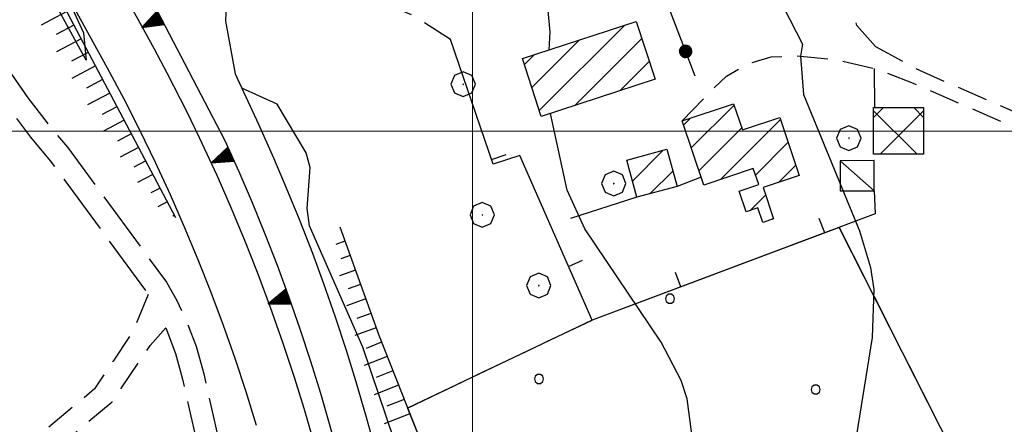
# Model space of a CAD drawing. Extents: x 2586645 to 2591469, y 4505173 to 4508631.
# Drawn here: x 2587926 to 2588087, y 4506952 to 4507018 of the extents above; entities that cross this region are included whole.
import ezdxf

# ---------------------------------------------------------------- set-up
doc = ezdxf.new("R2010")
doc.units = 0
doc.header["$LTSCALE"] = 5
doc.header["$MEASUREMENT"] = 0
for name, pattern in [('102', [2.5, 2, -0.5]), ('107', [1.5, 1, -0.5]), ('501', [5, 2.5, 2.5]), ('502', [5, 2.5, 2.5]), ('506', [5, 2.5, 2.5]), ('701', [2.5, 2, -0.5]), ('714', [2.5, -2, -0.5]), ('LSCA1', [1, -0.5, -0.5])]:
    doc.linetypes.add(name, pattern=pattern)
for name, color, linetype in [('10100000', 1, 'Continuous'), ('10200000', 1, '102'), ('10700000', 1, '107'), ('20100000', 2, 'Continuous'), ('20200000', 2, 'Continuous'), ('20700000', 2, 'Continuous'), ('50100000', 1, '501'), ('50200000', 1, '502'), ('50600000', 1, '506'), ('60100000', 1, 'LSCA1'), ('70100000', 1, '701'), ('70400000', 1, 'Continuous'), ('71200000', 1, '714'), ('80100000', 2, 'Continuous'), ('80200000', 1, 'Continuous'), ('91600000', 1, 'Continuous'), ('C2010000', 1, 'Continuous'), ('C2020000', 1, 'Continuous'), ('C7120000', 1, 'Continuous'), ('PARAMETR', 1, 'Continuous')]:
    doc.layers.add(name, color=color, linetype=linetype)

# ---------------------------------------------------------------- blocks, each defined once
blk = doc.blocks.new('CERCHIO1')
at = {"linetype": 'Continuous'}
for p, q in [((0.003, 0.398), (-0.28, 0.28)), ((0.286, 0.28), (0.003, 0.398)), ((-0.28, 0.28), (-0.397, -0.002)), ((0, 0), (-0.002, -0.003)), ((0.002, 0.002), (0, 0)), ((0.005, 0.003), (0.002, 0.002)), ((0.009, 0.003), (0.005, 0.003)), ((0.011, 0.001), (0.009, 0.003)), ((0.013, -0.001), (0.011, 0.001)), ((0.403, -0.002), (0.286, 0.28)), ((-0.397, -0.002), (-0.28, -0.285)), ((-0.28, -0.285), (0.003, -0.402)), ((-0.002, -0.003), (-0.002, -0.006)), ((-0.002, -0.006), (0, -0.009)), ((0, -0.009), (0.002, -0.011)), ((0.002, -0.011), (0.005, -0.013)), ((0.003, -0.402), (0.286, -0.285)), ((0.005, -0.013), (0.009, -0.012)), ((0.009, -0.012), (0.011, -0.011)), ((0.011, -0.011), (0.013, -0.008)), ((0.014, -0.005), (0.013, -0.001)), ((0.013, -0.008), (0.014, -0.005)), ((0.286, -0.285), (0.403, -0.002))]:
    blk.add_line(p, q, dxfattribs=at)
blk = doc.blocks.new('CAMP_6C98D6DC')
at = {"layer": 'C2010000', "linetype": 'Continuous'}
for p, q in [((2588010.855, 4507003.357), (2588024.76, 4507017.262)), ((2588016.647, 4507004.199), (2588027.541, 4507015.093)), ((2588009.642, 4507007.093), (2588017.403, 4507014.854)), ((2588008.428, 4507010.83), (2588010.045, 4507012.447)), ((2588024.002, 4507006.605), (2588028.759, 4507011.361))]:
    blk.add_line(p, q, dxfattribs=at)
blk = doc.blocks.new('CAMP_11432659')
at = {"layer": 'C2010000', "linetype": 'Continuous'}
for p, q in [((2588026.02, 4506991.888), (2588031.031, 4506996.9)), ((2588028.916, 4506989.834), (2588032.6, 4506993.519))]:
    blk.add_line(p, q, dxfattribs=at)
blk = doc.blocks.new('CAMP_7F955AB5')
at = {"layer": 'C2010000', "linetype": 'Continuous'}
for p, q in [((2588035.591, 4506997.266), (2588042.555, 4507004.229)), ((2588034.342, 4507000.966), (2588035.491, 4507002.115)), ((2588036.841, 4506993.565), (2588043.808, 4507000.532)), ((2588040.352, 4506992.127), (2588050.125, 4507001.9)), ((2588046.038, 4506992.863), (2588051.371, 4506998.196)), ((2588049.79, 4506991.665), (2588052.616, 4506994.491)), ((2588043.386, 4506990.211), (2588043.399, 4506990.225)), ((2588045.253, 4506987.129), (2588047.69, 4506989.566)), ((2588048.707, 4506985.632), (2588048.931, 4506985.857))]:
    blk.add_line(p, q, dxfattribs=at)
blk = doc.blocks.new('TRIANG1')
at = {"linetype": 'Continuous'}
for p, q in [((0, 0.7), (-0.25, 0)), ((0, 0.612), (-0.021, 0.642)), ((-0.021, 0.642), (0, 0.642)), ((-0.013, 0.663), (0, 0.674)), ((0, 0.642), (-0.013, 0.663)), ((0.25, 0), (0, 0.7)), ((0, 0.7), (0, 0)), ((0, 0.674), (0, 0.685)), ((0, 0.685), (0, 0.674)), ((0, 0.674), (0, 0.685)), ((0, 0.674), (0, 0.685)), ((0, 0.685), (0, 0.674)), ((0, 0.674), (0, 0.685)), ((0.013, 0.663), (0, 0.674)), ((0, 0.642), (0.013, 0.663)), ((0, 0.612), (0.021, 0.642)), ((0.021, 0.642), (0, 0.642)), ((0, 0.182), (-0.134, 0.325)), ((-0.134, 0.325), (0, 0.215)), ((0, 0.215), (-0.125, 0.349)), ((-0.125, 0.349), (0, 0.256)), ((0, 0.256), (-0.115, 0.379)), ((-0.115, 0.379), (0, 0.289)), ((0, 0.289), (-0.106, 0.404)), ((-0.106, 0.404), (0, 0.322)), ((0, 0.322), (-0.099, 0.423)), ((-0.099, 0.423), (0, 0.354)), ((0, 0.354), (-0.089, 0.45)), ((-0.089, 0.45), (0, 0.381)), ((0, 0.381), (-0.08, 0.477)), ((-0.08, 0.477), (0, 0.42)), ((0, 0.42), (-0.07, 0.503)), ((-0.07, 0.503), (0, 0.453)), ((0, 0.453), (-0.06, 0.531)), ((-0.06, 0.531), (0, 0.494)), ((0, 0.494), (-0.05, 0.561)), ((-0.05, 0.561), (0, 0.526)), ((0, 0.526), (-0.042, 0.582)), ((-0.042, 0.582), (0, 0.555)), ((0, 0.555), (-0.034, 0.604)), ((-0.034, 0.604), (0, 0.585)), ((0, 0.585), (-0.027, 0.623)), ((-0.027, 0.623), (0, 0.612)), ((0, 0.585), (0.027, 0.623)), ((0.027, 0.623), (0, 0.612)), ((0, 0.555), (0.034, 0.604)), ((0.034, 0.604), (0, 0.585)), ((0, 0.526), (0.042, 0.582)), ((0.042, 0.582), (0, 0.555)), ((0, 0.494), (0.05, 0.561)), ((0.05, 0.561), (0, 0.526)), ((0, 0.453), (0.06, 0.531)), ((0.06, 0.531), (0, 0.494)), ((0, 0.42), (0.07, 0.503)), ((0.07, 0.503), (0, 0.453)), ((0, 0.381), (0.08, 0.477)), ((0.08, 0.477), (0, 0.42)), ((0, 0.354), (0.089, 0.45)), ((0.089, 0.45), (0, 0.381)), ((0, 0.322), (0.099, 0.423)), ((0.099, 0.423), (0, 0.354)), ((0, 0.289), (0.106, 0.404)), ((0.106, 0.404), (0, 0.322)), ((0, 0.256), (0.115, 0.379)), ((0.115, 0.379), (0, 0.289)), ((0, 0.215), (0.125, 0.349)), ((0.125, 0.349), (0, 0.256)), ((0, 0.182), (0.134, 0.325)), ((0.134, 0.325), (0, 0.215)), ((-0.25, 0), (0.25, 0)), ((-0.215, 0), (-0.236, 0.038)), ((-0.236, 0.038), (-0.178, 0)), ((-0.178, 0), (-0.227, 0.065)), ((-0.227, 0.065), (-0.141, 0)), ((-0.141, 0), (-0.218, 0.09)), ((-0.218, 0.09), (-0.111, 0)), ((-0.111, 0), (-0.209, 0.114)), ((-0.209, 0.114), (-0.072, 0)), ((-0.072, 0), (-0.201, 0.138)), ((-0.201, 0.138), (-0.042, 0)), ((-0.042, 0), (-0.192, 0.162)), ((-0.192, 0.162), (0, 0)), ((0, 0), (-0.182, 0.19)), ((-0.182, 0.19), (0, 0.038)), ((0, 0.038), (-0.172, 0.218)), ((-0.172, 0.218), (0, 0.077)), ((0, 0.077), (-0.162, 0.246)), ((-0.162, 0.246), (0, 0.112)), ((0, 0.112), (-0.152, 0.274)), ((-0.152, 0.274), (0, 0.147)), ((0, 0.147), (-0.143, 0.301)), ((-0.143, 0.301), (0, 0.182)), ((0, 0.147), (0.143, 0.301)), ((0.143, 0.301), (0, 0.182)), ((0, 0.112), (0.152, 0.274)), ((0.152, 0.274), (0, 0.147)), ((0, 0.077), (0.162, 0.246)), ((0.162, 0.246), (0, 0.112)), ((0, 0.038), (0.172, 0.218)), ((0.172, 0.218), (0, 0.077)), ((0, 0), (0.182, 0.19)), ((0.182, 0.19), (0, 0.038)), ((0.192, 0.162), (0, 0)), ((0.042, 0), (0.192, 0.162)), ((0.201, 0.138), (0.042, 0)), ((0.072, 0), (0.201, 0.138)), ((0.209, 0.114), (0.072, 0)), ((0.111, 0), (0.209, 0.114)), ((0.218, 0.09), (0.111, 0)), ((0.141, 0), (0.218, 0.09)), ((0.227, 0.065), (0.141, 0)), ((0.178, 0), (0.227, 0.065)), ((0.236, 0.038), (0.178, 0)), ((0.215, 0), (0.236, 0.038))]:
    blk.add_line(p, q, dxfattribs=at)
blk = doc.blocks.new('CERCHIO5')
at = {"linetype": 'Continuous'}
for p, q in [((-0.196, 0.064), (-0.206, 0.001)), ((-0.206, 0.001), (-0.196, -0.062)), ((-0.003, -0.202), (-0.206, 0.001)), ((-0.206, 0.001), (-0.003, 0.001)), ((-0.196, -0.062), (0.022, 0.2)), ((-0.168, 0.12), (-0.196, 0.064)), ((0.162, -0.118), (-0.196, 0.064)), ((-0.196, 0.064), (0.19, -0.062)), ((-0.183, 0.032), (-0.184, 0.013)), ((-0.184, 0.013), (-0.184, -0.047)), ((-0.18, 0.058), (-0.183, 0.032)), ((-0.167, 0.093), (-0.182, 0.091)), ((-0.182, 0.091), (-0.092, 0.063)), ((-0.152, 0.092), (-0.18, 0.058)), ((-0.158, 0.051), (-0.172, 0.001)), ((-0.172, 0.001), (-0.165, -0.077)), ((-0.168, -0.118), (0.094, 0.177)), ((-0.123, 0.166), (-0.168, 0.12)), ((0.19, -0.062), (-0.168, 0.12)), ((-0.168, 0.12), (0, 0)), ((0, 0), (-0.168, -0.118)), ((-0.152, 0.092), (-0.167, 0.093)), ((-0.166, 0.023), (-0.083, 0.112)), ((-0.122, -0.02), (-0.166, 0.023)), ((-0.072, 0.156), (-0.158, 0.051)), ((-0.138, 0.053), (-0.158, -0.016)), ((-0.142, 0.108), (-0.152, 0.092)), ((-0.126, 0.022), (-0.152, 0.092)), ((-0.127, 0.089), (-0.145, 0)), ((-0.145, 0), (-0.12, -0.069)), ((-0.092, 0.063), (-0.144, 0.144)), ((-0.144, 0.144), (-0.002, 0.069)), ((-0.105, 0.116), (-0.142, 0.108)), ((-0.076, 0.082), (-0.138, 0.053)), ((-0.072, 0.156), (-0.127, 0.089)), ((-0.127, 0.089), (-0.123, 0.112)), ((-0.11, -0.009), (-0.127, 0.089)), ((-0.091, -0.032), (-0.126, 0.022)), ((-0.066, 0.194), (-0.123, 0.166)), ((0.06, 0.194), (-0.123, -0.164)), ((-0.123, -0.164), (-0.066, 0.194)), ((-0.003, -0.202), (-0.123, 0.166)), ((-0.123, 0.166), (0.162, -0.118)), ((-0.123, 0.112), (-0.114, 0.138)), ((-0.084, 0.048), (-0.122, -0.02)), ((-0.114, 0.138), (-0.098, 0.178)), ((-0.072, 0.156), (-0.105, 0.116)), ((-0.098, 0.178), (-0.082, 0.172)), ((-0.022, 0.154), (-0.084, 0.048)), ((-0.083, 0.112), (0.009, 0.101)), ((-0.082, 0.172), (-0.032, 0.175)), ((-0.05, 0.134), (-0.076, 0.082)), ((0.022, 0.2), (-0.072, 0.156)), ((-0.032, 0.175), (-0.072, 0.156)), ((-0.003, 0.152), (-0.072, 0.156)), ((-0.051, 0.061), (-0.07, -0.008)), ((-0.068, -0.179), (0.035, 0.008)), ((-0.003, 0.204), (-0.066, 0.194)), ((-0.066, 0.194), (0.116, -0.164)), ((0.012, 0.149), (-0.051, 0.112)), ((-0.051, 0.112), (-0.051, 0.061)), ((-0.016, 0.097), (-0.051, 0.061)), ((-0.051, 0.061), (-0.016, 0.097)), ((-0.04, 0.124), (-0.05, 0.134)), ((-0.032, 0.175), (-0.04, 0.124)), ((0.01, 0.186), (-0.032, 0.175)), ((0, 0.174), (-0.032, 0.175)), ((-0.032, 0.175), (0.012, 0.149)), ((0.006, 0.054), (-0.026, -0.018)), ((0.061, 0.125), (-0.022, 0.154)), ((-0.016, 0.097), (0.034, 0.11)), ((0.065, 0.085), (-0.016, 0.097)), ((-0.003, 0.001), (-0.003, 0.204)), ((0.06, 0.194), (-0.003, 0.204)), ((-0.003, 0.001), (0.06, 0.194)), ((0.116, 0.166), (-0.003, -0.202)), ((0.058, 0.137), (-0.003, 0.152)), ((-0.003, 0.001), (0.197, 0.001)), ((-0.003, 0.001), (-0.003, -0.202)), ((-0.002, 0.069), (0.042, 0.197)), ((0.042, 0.16), (0, 0.174)), ((0.072, 0.053), (0.002, -0.036)), ((0.067, 0.043), (0.006, 0.054)), ((0.009, 0.101), (0.072, 0.053)), ((0.034, 0.11), (0.01, 0.186)), ((0.026, -0.083), (0.079, 0.072)), ((0.147, 0.135), (0.033, 0.066)), ((0.033, 0.066), (0.19, 0.064)), ((0.034, 0.11), (0.093, 0.094)), ((0.074, -0.087), (0.034, 0.11)), ((0.035, 0.008), (0.147, 0.135)), ((0.094, 0.177), (0.038, -0.196)), ((0.042, 0.197), (0.067, 0.101)), ((0.107, 0.137), (0.042, 0.16)), ((0.051, -0.062), (0.106, 0.031)), ((0.118, 0.117), (0.058, 0.137)), ((0.116, 0.166), (0.06, 0.194)), ((0.06, -0.192), (0.116, 0.166)), ((0.162, 0.12), (0.06, -0.192)), ((0.079, 0.072), (0.061, 0.125)), ((0.119, 0.036), (0.065, 0.085)), ((0.065, -0.017), (0.067, 0.043)), ((0.067, 0.101), (0.08, 0.184)), ((0.08, 0.184), (0.195, -0.034)), ((0.093, 0.094), (0.124, 0.053)), ((0.14, 0.07), (0.097, -0.076)), ((0.106, 0.031), (0.14, 0.105)), ((0.158, 0.109), (0.107, 0.137)), ((0.162, 0.12), (0.116, 0.166)), ((0.116, -0.164), (0.162, 0.12)), ((0.116, -0.06), (0.119, 0.036)), ((0.156, 0.064), (0.118, 0.117)), ((0.124, 0.053), (0.124, 0.053)), ((0.124, 0.053), (0.128, -0.03)), ((0.131, -0.07), (0.156, 0.001)), ((0.14, 0.105), (0.14, 0.07)), ((0.162, 0.044), (0.156, 0.064)), ((0.156, 0.001), (0.162, 0.044)), ((0.174, 0.064), (0.158, 0.109)), ((0.19, 0.064), (0.162, 0.12)), ((0.19, 0.064), (0.173, -0.096)), ((0.182, -0.008), (0.174, 0.064)), ((0.2, 0.001), (0.19, 0.064)), ((0.19, -0.062), (0.2, 0.001)), ((-0.196, -0.062), (-0.168, -0.118)), ((0.173, -0.096), (-0.196, -0.062)), ((-0.184, -0.047), (-0.165, -0.099)), ((-0.168, -0.118), (-0.123, -0.164)), ((-0.165, -0.077), (-0.13, -0.127)), ((-0.165, -0.099), (-0.12, -0.15)), ((-0.158, -0.016), (-0.117, -0.042)), ((-0.15, -0.04), (-0.156, -0.11)), ((-0.156, -0.11), (-0.106, -0.134)), ((-0.122, -0.02), (-0.15, -0.04)), ((-0.13, -0.127), (-0.06, -0.146)), ((-0.125, -0.057), (-0.108, -0.025)), ((-0.101, -0.082), (-0.125, -0.057)), ((-0.123, -0.164), (-0.066, -0.192)), ((-0.108, -0.025), (-0.122, -0.02)), ((-0.12, -0.069), (-0.087, -0.093)), ((-0.12, -0.15), (-0.06, -0.163)), ((-0.117, -0.042), (-0.078, -0.017)), ((-0.101, -0.082), (-0.11, -0.009)), ((-0.106, -0.134), (-0.093, -0.156)), ((-0.003, -0.094), (-0.101, -0.082)), ((-0.083, -0.14), (-0.101, -0.082)), ((-0.064, -0.045), (-0.097, -0.097)), ((-0.097, -0.097), (0.026, -0.134)), ((-0.093, -0.156), (-0.091, -0.18)), ((-0.054, -0.075), (-0.091, -0.032)), ((-0.091, -0.18), (-0.054, -0.075)), ((-0.087, -0.093), (-0.028, -0.126)), ((-0.034, -0.151), (-0.083, -0.14)), ((-0.07, -0.008), (-0.042, -0.049)), ((0.038, -0.196), (-0.068, -0.179)), ((-0.066, -0.192), (-0.003, -0.202)), ((0.097, -0.076), (-0.064, -0.045)), ((-0.06, -0.146), (0.011, -0.159)), ((-0.06, -0.163), (-0.032, -0.185)), ((0.002, -0.036), (-0.054, -0.075)), ((0.051, -0.062), (-0.054, -0.075)), ((-0.054, -0.075), (0.051, -0.062)), ((-0.054, -0.075), (-0.049, -0.182)), ((-0.049, -0.182), (0.026, -0.083)), ((-0.042, -0.049), (0.014, -0.064)), ((0.048, -0.128), (-0.034, -0.151)), ((-0.032, -0.185), (0.04, -0.182)), ((-0.028, -0.126), (0.048, -0.128)), ((-0.026, -0.018), (0.022, -0.048)), ((0.136, -0.106), (-0.003, -0.094)), ((-0.003, -0.202), (0.06, -0.192)), ((0.011, -0.159), (0.044, -0.153)), ((0.014, -0.064), (0.048, -0.061)), ((0.022, -0.048), (0.075, -0.075)), ((0.026, -0.134), (0.074, -0.087)), ((0.128, -0.03), (0.035, -0.054)), ((0.035, -0.054), (0.048, -0.128)), ((0.04, -0.182), (0.062, -0.176)), ((0.044, -0.153), (0.098, -0.127)), ((0.048, -0.061), (0.065, -0.017)), ((0.048, -0.128), (0.107, -0.112)), ((0.128, -0.03), (0.051, -0.062)), ((0.06, -0.192), (0.116, -0.164)), ((0.062, -0.176), (0.095, -0.16)), ((0.075, -0.075), (0.152, -0.078)), ((0.095, -0.16), (0.119, -0.147)), ((0.098, -0.127), (0.131, -0.07)), ((0.107, -0.112), (0.116, -0.06)), ((0.116, -0.164), (0.162, -0.118)), ((0.119, -0.147), (0.136, -0.106)), ((0.195, -0.034), (0.128, -0.03)), ((0.152, -0.078), (0.175, -0.074)), ((0.162, -0.118), (0.19, -0.062)), ((0.175, -0.074), (0.182, -0.008))]:
    blk.add_line(p, q, dxfattribs=at)
blk = doc.blocks.new('PALLINO1')
at = {"linetype": 'Continuous'}
for p, q in [((-0.121, 0.088), (-0.15, 0)), ((-0.15, 0), (-0.121, -0.088)), ((-0.046, 0.143), (-0.121, 0.088)), ((0.046, 0.143), (-0.046, 0.143)), ((0.121, 0.088), (0.046, 0.143)), ((0.15, 0), (0.121, 0.088)), ((0.121, -0.088), (0.15, 0)), ((-0.121, -0.088), (-0.046, -0.143)), ((-0.046, -0.143), (0.046, -0.143)), ((0.046, -0.143), (0.121, -0.088))]:
    blk.add_line(p, q, dxfattribs=at)
blk = doc.blocks.new('CAMP_57451500')
at = {"layer": 'C7120000', "linetype": 'Continuous', "xscale": 5, "yscale": 5, "zscale": 5}
for p in [(2588032.123, 4506972.734), (2588010.807, 4506959.672), (2588055.844, 4506957.949), (2588034.528, 4506944.887), (2588013.212, 4506931.824), (2588058.248, 4506930.102), (2588036.932, 4506917.04), (2588081.969, 4506915.317)]:
    blk.add_blockref('PALLINO1', p, dxfattribs=at)
blk = doc.blocks.new('BA1LUNG')
at = {"linetype": 'Continuous'}
blk.add_line((0, 0), (1, 0), dxfattribs=at)
blk = doc.blocks.new('BA1CORT')
at = {"linetype": 'Continuous'}
blk.add_line((0, 0), (0.7, 0), dxfattribs=at)
blk = doc.blocks.new('CAMP_7EB0C033')
at = {"layer": 'C2020000', "linetype": 'Continuous'}
for p, q in [((2588065.265, 4507002.247), (2588066.87, 4507003.852)), ((2588073.41, 4507002.247), (2588071.805, 4507003.852)), ((2588072.336, 4506996.25), (2588065.265, 4507003.321)), ((2588066.339, 4506996.25), (2588073.41, 4507003.321))]:
    blk.add_line(p, q, dxfattribs=at)
blk = doc.blocks.new('BARMUR')
at = {"linetype": 'Continuous'}
blk.add_line((0, 0), (0.5, 0), dxfattribs=at)

msp = doc.modelspace()

# ---------------------------------------------------------------- linework, layer by layer
at = {"layer": '10100000', "linetype": 'Continuous', "flags": 128}
for points in [[(2587974.38, 4506948.66), (2587972.58, 4506954.88), (2587971.07, 4506959.72), (2587969.13, 4506965.59), (2587967.12, 4506971.28), (2587965.09, 4506976.72), (2587962.93, 4506982.19), (2587960.58, 4506987.81), (2587958.4, 4506992.78), (2587955.56, 4506998.91), (2587953.52, 4507003.09), (2587950.27, 4507009.47), (2587948.21, 4507013.34), (2587935.89, 4507035.75)], [(2587964.84, 4506952.12), (2587963.15, 4506957.56), (2587961.35, 4506963), (2587959.45, 4506968.38), (2587957.45, 4506973.72), (2587955.34, 4506979.06), (2587953.12, 4506984.38), (2587950.81, 4506989.66), (2587948.39, 4506994.88), (2587945.88, 4507000.06), (2587943.26, 4507005.19), (2587940.56, 4507010.25), (2587928.23, 4507032.66)], [(2587959.75, 4507017.91), (2587961.37, 4507009.34)], [(2587961.37, 4507009.34), (2587965.12, 4507001.12), (2587967.58, 4506995.66), (2587969.67, 4506990.78), (2587971.75, 4506985.69), (2587973.91, 4506980.16), (2587975.73, 4506975.19), (2587977.61, 4506969.78), (2587979.39, 4506964.38), (2587980.94, 4506959.41), (2587982.69, 4506953.44), (2587984.07, 4506948.38)]]:
    msp.add_lwpolyline(points, dxfattribs=at)
at = {"layer": '10200000', "linetype": '102', "flags": 128}
for points in [[(2587803.12, 4507299.25), (2587790.76, 4507318.16), (2587793.13, 4507304.44), (2587796.17, 4507285.91), (2587800.25, 4507267.75), (2587801.76, 4507262.62), (2587803.56, 4507257.59), (2587805.63, 4507252.69), (2587807.6, 4507248.62), (2587809.76, 4507244.66), (2587812.1, 4507240.81), (2587815.04, 4507236.53), (2587817.87, 4507232.19), (2587820.59, 4507227.75), (2587823.19, 4507223.28), (2587825.69, 4507218.72), (2587828.07, 4507214.09), (2587830.34, 4507209.44), (2587832.65, 4507204.31), (2587834.83, 4507199.12), (2587836.87, 4507193.88), (2587838.76, 4507188.59), (2587843.56, 4507177.44), (2587845.02, 4507173), (2587846.67, 4507168.62), (2587848.5, 4507164.34), (2587850.66, 4507159.81), (2587853.02, 4507155.38), (2587855.57, 4507151.06), (2587858.31, 4507146.88), (2587878.85, 4507115.41), (2587891.67, 4507095.53), (2587893.94, 4507091.31), (2587896.08, 4507087.03), (2587898.07, 4507082.66), (2587900.12, 4507077.72), (2587902, 4507072.72), (2587903.69, 4507067.62), (2587905.19, 4507062.5), (2587906.5, 4507057.31), (2587919.12, 4507019.03), (2587921.77, 4507014.28), (2587924.63, 4507009.69), (2587927.58, 4507005.44), (2587930.73, 4507001.34), (2587934.06, 4506997.38), (2587950.16, 4506975.41), (2587951.85, 4506972.44), (2587953.33, 4506969.34), (2587954.99, 4506965), (2587956.23, 4506960.53), (2587971.58, 4506892.56), (2587971.43, 4506884.44), (2587971, 4506876.84), (2587963.24, 4506829.88), (2587961.41, 4506815.19)], [(2587866.23, 4507124.34), (2587875.21, 4507114.5), (2587888.65, 4507093.66), (2587890.71, 4507089.81), (2587892.92, 4507085.38), (2587894.74, 4507081.38), (2587896.84, 4507076.34), (2587898.69, 4507071.41), (2587900.3, 4507066.56), (2587901.73, 4507061.69), (2587903.09, 4507056.28), (2587915.84, 4507017.66), (2587918.76, 4507012.41), (2587921.75, 4507007.59), (2587924.54, 4507003.59), (2587928.04, 4506999.03), (2587931.26, 4506995.19), (2587947.19, 4506973.44)], [(2587950.06, 4506967.97), (2587951.63, 4506963.84), (2587952.79, 4506959.66), (2587968.02, 4506892.19), (2587967.88, 4506884.69)]]:
    msp.add_lwpolyline(points, dxfattribs=at)
at = {"layer": '10700000', "linetype": '107', "flags": 128}
for points in [[(2588065.57, 4507013.78), (2588062.55, 4507017.19), (2588061.34, 4507022.12), (2588060.16, 4507032.69), (2588059.05, 4507042.94), (2588058.38, 4507053.25), (2588058.15, 4507062.34), (2588058.27, 4507071.44), (2588058.41, 4507077.03)], [(2587996.38, 4507014.91), (2587990.5, 4507018.75), (2587985.83, 4507020.66), (2587982.48, 4507021.44), (2587963.33, 4507022.81), (2587962.16, 4507022.41), (2587961.15, 4507021.72), (2587960.37, 4507020.75), (2587959.82, 4507019.38), (2587959.75, 4507017.91)], [(2588065.57, 4507013.78), (2588072.74, 4507009.91), (2588090.3, 4507002.25), (2588119.47, 4506989.62), (2588139.48, 4506980.59), (2588142.77, 4506978.69), (2588146.03, 4506975.78), (2588151.31, 4506971.16)], [(2588034.11, 4507001.66), (2588038.46, 4507006.19), (2588041.33, 4507008.97), (2588044.77, 4507010.97), (2588048.58, 4507012.09), (2588052.55, 4507012.28), (2588059.13, 4507011.66), (2588065.58, 4507010.16), (2588071.69, 4507007.84), (2588089.38, 4507000.12), (2588119.54, 4506987.06), (2588138.27, 4506978.62), (2588141.48, 4506976.75), (2588144.26, 4506974.28), (2588148.48, 4506969.25), (2588150.93, 4506965.62)], [(2588037.19, 4506992.5), (2588033.28, 4506991)], [(2587947.19, 4506973.44), (2587944.76, 4506967.53), (2587941.47, 4506962.59), (2587938.45, 4506958.06), (2587900.61, 4506926.25), (2587893.22, 4506923), (2587885.91, 4506932.34), (2587864.11, 4506915.47), (2587873.29, 4506904.12), (2587897.38, 4506920.59), (2587905.41, 4506925.84), (2587941.31, 4506955.94), (2587947.52, 4506965.12), (2587950.06, 4506967.97)]]:
    msp.add_lwpolyline(points, dxfattribs=at)
at = {"layer": '20100000', "linetype": 'Continuous', "flags": 128}
for points in [[(2588011.16, 4507002.41), (2588008.11, 4507011.81), (2588026.63, 4507017.88), (2588029.7, 4507008.47)], [(2588037.63, 4506991.22), (2588034.11, 4507001.66), (2588042.48, 4507004.44), (2588043.91, 4507000.22), (2588050.01, 4507002.25), (2588053.18, 4506992.81), (2588047.27, 4506990.81), (2588048.98, 4506985.72), (2588047.22, 4506985.16), (2588046.42, 4506987.53), (2588044.52, 4506986.88), (2588043.38, 4506990.22), (2588046.57, 4506991.31), (2588045.68, 4506993.91)], [(2588026.73, 4506989.25), (2588025.1, 4506995.31), (2588031.64, 4506997.06), (2588033.28, 4506991)]]:
    msp.add_lwpolyline(points, close=True, dxfattribs=at)
at = {"layer": '20200000', "linetype": 'Continuous', "flags": 128}
msp.add_lwpolyline([(2588065.27, 4507003.85), (2588073.41, 4507003.85), (2588073.41, 4506996.25), (2588065.27, 4506996.25)], close=True, dxfattribs=at)
at = {"layer": '20700000', "linetype": 'Continuous', "flags": 128}
msp.add_lwpolyline([(2588059.83, 4506995.16), (2588059.83, 4506990.28), (2588065.36, 4506990.28), (2588065.36, 4506995.22)], close=True, dxfattribs=at)
at = {"layer": '50100000', "linetype": '501', "flags": 128}
for points in [[(2588065.36, 4506990.28), (2588065.53, 4506986.56), (2588019.46, 4506969.25), (2588007.66, 4506996.03), (2588003.36, 4506994.66), (2587996.38, 4507014.91)], [(2588065.35, 4507010.22), (2588065.4, 4507003.85)]]:
    msp.add_lwpolyline(points, dxfattribs=at)
at = {"layer": '50200000', "linetype": '502', "flags": 128}
for points in [[(2588030.19, 4507024.66), (2588036.18, 4507009.03)], [(2588026.73, 4506989.25), (2588015.93, 4506985.78)]]:
    msp.add_lwpolyline(points, dxfattribs=at)
at = {"layer": '50600000', "linetype": '506', "flags": 128}
msp.add_lwpolyline([(2587803.39, 4507423.12), (2587801.84, 4507420.66), (2587804.03, 4507382.41), (2587804.41, 4507376.59), (2587804.84, 4507370.78), (2587805.32, 4507364.97), (2587805.86, 4507359.16), (2587806.46, 4507353.34), (2587807.12, 4507347.56), (2587807.76, 4507342.34), (2587808.45, 4507337.12), (2587809.19, 4507331.91), (2587809.97, 4507326.69), (2587810.8, 4507321.47), (2587811.66, 4507316.28), (2587812.68, 4507310.59), (2587813.77, 4507304.94), (2587814.95, 4507299.28), (2587816.21, 4507293.66), (2587817.56, 4507288.06), (2587818.98, 4507282.47), (2587820.48, 4507276.88), (2587822.07, 4507271.34), (2587823.74, 4507265.81), (2587825.48, 4507260.31), (2587827.31, 4507254.84), (2587829.11, 4507249.72), (2587830.98, 4507244.59), (2587832.92, 4507239.5), (2587834.93, 4507234.44), (2587837.01, 4507229.41), (2587839.16, 4507224.41), (2587841.37, 4507219.44), (2587843.66, 4507214.47), (2587846.01, 4507209.56), (2587848.42, 4507204.69), (2587850.91, 4507199.84), (2587864.42, 4507173.31), (2587905.19, 4507100.28), (2587943.45, 4507029.62), (2587959.67, 4506998.47), (2587961.92, 4506993.44), (2587964.09, 4506988.41), (2587966.17, 4506983.31), (2587968.16, 4506978.19), (2587970.06, 4506973), (2587971.88, 4506967.81), (2587973.59, 4506962.59), (2587975.23, 4506957.34), (2587976.77, 4506952.06), (2587978.23, 4506946.75), (2587979.59, 4506941.44), (2587980.86, 4506936.09), (2587982.03, 4506930.72), (2587983.12, 4506925.31), (2587984.11, 4506919.91), (2587985.02, 4506914.44), (2587985.83, 4506908.94), (2587986.54, 4506903.44), (2587987.16, 4506897.94), (2587987.68, 4506892.41), (2587988.11, 4506886.88), (2587988.44, 4506881.34), (2587988.68, 4506875.78), (2587988.82, 4506870.25), (2587988.87, 4506864.69), (2587988.81, 4506859.16), (2587988.66, 4506853.59), (2587988.42, 4506848.06), (2587988.08, 4506842.53), (2587987.64, 4506837), (2587987.11, 4506831.47), (2587986.48, 4506825.97), (2587985.76, 4506820.47), (2587984.94, 4506814.97), (2587984.02, 4506809.5), (2587981.31, 4506790.56), (2587971.43, 4506715.94), (2587969.74, 4506698.56), (2587969.35, 4506693.28), (2587969.11, 4506687.97), (2587969, 4506682.66), (2587969.04, 4506677.34), (2587969.22, 4506672.06), (2587969.54, 4506666.75), (2587970.02, 4506661.28), (2587970.66, 4506655.84), (2587971.44, 4506650.41), (2587972.37, 4506645), (2587973.45, 4506639.62), (2587974.68, 4506634.28), (2587976.06, 4506628.94), (2587977.59, 4506623.62), (2587979.27, 4506618.38), (2587981.09, 4506613.16), (2587983.05, 4506608), (2587985.15, 4506602.91), (2587987.39, 4506597.84), (2587989.77, 4506592.88), (2587992.19, 4506588.12), (2587994.74, 4506583.47), (2587997.41, 4506578.88), (2588000.21, 4506574.34), (2588003.12, 4506569.88), (2588006.15, 4506565.5), (2588009.29, 4506561.22), (2588012.55, 4506557), (2588016.87, 4506551.72), (2588021.21, 4506546.47), (2588025.58, 4506541.22), (2588030.39, 4506535.5), (2588035.23, 4506529.84), (2588040.1, 4506524.19), (2588045, 4506518.53), (2588049.93, 4506512.94), (2588081.78, 4506477.31)], dxfattribs=at)
at = {"layer": '60100000', "linetype": 'LSCA1', "flags": 128}
for points in [[(2587907.43, 4507070.49), (2587929.47, 4507027.88), (2587951.65, 4506985.95)], [(2587978.38, 4506984.45), (2587984.73, 4506966.8), (2587993.03, 4506945.81), (2587997.42, 4506927.27), (2587999.87, 4506907.59), (2588001.33, 4506883.84), (2587999.87, 4506875.05)]]:
    msp.add_lwpolyline(points, dxfattribs=at)
at = {"layer": '70100000', "linetype": '701', "flags": 128}
for points in [[(2588059.65, 4506984.34), (2588102.98, 4506898.88), (2587998.01, 4506922.55)], [(2587989.42, 4506954.94), (2588019.46, 4506969.25)]]:
    msp.add_lwpolyline(points, dxfattribs=at)
at = {"layer": '71200000', "linetype": '714', "flags": 128}
msp.add_lwpolyline([(2588059.65, 4506984.35), (2588019.46, 4506969.25), (2587989.42, 4506954.94), (2587993.03, 4506945.81), (2587997.42, 4506927.27), (2587998.01, 4506922.55), (2588102.98, 4506898.88)], close=True, dxfattribs=at)
at = {"layer": '71200000', "linetype": '714', "lineweight": 0, "flags": 128}
msp.add_lwpolyline([(2588059.65, 4506984.35), (2588019.46, 4506969.25), (2587989.42, 4506954.94), (2587993.03, 4506945.81), (2587997.42, 4506927.27), (2587998.01, 4506922.55), (2588102.98, 4506898.88)], close=True, dxfattribs=at)
at = {"layer": '80100000', "linetype": 'Continuous', "flags": 128}
for points in [[(2587933.32, 4507023.4), (2587936.67, 4507015.99), (2587937.08, 4507011.58), (2587928.76, 4507026.84), (2587925.74, 4507031.21), (2587903.19, 4507072.78), (2587900.81, 4507075.91)], [(2588024.35, 4506864.91), (2588019.04, 4506889.24), (2588017.69, 4506891.55), (2588004.53, 4506907.98), (2587999.87, 4506915.68), (2587996.31, 4506922.97), (2587982.12, 4506964.82), (2587973.44, 4506984.6), (2587973.07, 4506987.42), (2587973.55, 4506994.08), (2587972.9, 4506996.48), (2587968.18, 4507004.4), (2587962.44, 4507006.98)]]:
    msp.add_lwpolyline(points, dxfattribs=at)
at = {"layer": '80200000', "linetype": 'Continuous', "flags": 128}
for points in [[(2588029.12, 4507073.48), (2588041.86, 4507048.98), (2588047.05, 4507037.86), (2588049.66, 4507029.87), (2588050.58, 4507020.17), (2588053.7, 4507014.18), (2588053.38, 4507012.2)], [(2588012.44, 4507013.23), (2588012.64, 4507016.16), (2588012.16, 4507021.37)], [(2588053.38, 4507012.2), (2588053.84, 4507005.96), (2588062.96, 4506983.79), (2588064.79, 4506977.8), (2588065.31, 4506974.21), (2588065.04, 4506966.41), (2588060.36, 4506937.45), (2588060.48, 4506933.7), (2588068.4, 4506918.7), (2588072.81, 4506907.37), (2588073.31, 4506899.45), (2588076.69, 4506885.61), (2588086.41, 4506861.66)], [(2588063.8, 4506856.4), (2588047.94, 4506887.93), (2588042.15, 4506896.88), (2588036.46, 4506925.92), (2588035.46, 4506937.61), (2588035.69, 4506950.67), (2588034.95, 4506956.44), (2588033.94, 4506959.41), (2588030.71, 4506965.67), (2588018.28, 4506984.1), (2588015.4, 4506990.42), (2588012.65, 4507002.89)]]:
    msp.add_lwpolyline(points, dxfattribs=at)
at = {"layer": '91600000', "linetype": 'Continuous', "flags": 128}
msp.add_lwpolyline([(2588059.83, 4506995.16), (2588065.36, 4506990.28)], dxfattribs=at)
at = {"layer": 'PARAMETR', "linetype": 'Continuous', "lineweight": 0, "flags": 128}
for points in [[(2588000, 4505659.01), (2588000, 4508434.24)], [(2586813.82, 4507000), (2590333.64, 4507000)]]:
    msp.add_lwpolyline(points, dxfattribs=at)

# ---------------------------------------------------------------- block references
at = {"layer": '50100000', "linetype": 'Continuous'}
for p, xscale, yscale, zscale, rotation in [((2588003.1, 4506995.4), 5.000000001610895, 5.000000001610895, 5.000000001610895, 19.00851351273243), ((2588057.31, 4506983.47), 4.999999998120021, 4.999999998120021, 4.999999998120021, 110.596104660244), ((2588015.6, 4506978), 4.999999999285852, 4.999999999285852, 4.999999999285852, 23.78776905780551), ((2588033.91, 4506974.68), 4.999999998120021, 4.999999998120021, 4.999999998120021, 110.596104660244)]:
    msp.add_blockref('BARMUR', p, dxfattribs=dict(at, xscale=xscale, yscale=yscale, zscale=zscale, rotation=rotation))
at = {"layer": '50200000', "linetype": 'Continuous', "xscale": 5.00000000042995, "yscale": 5.00000000042995, "zscale": 5.00000000042995, "rotation": 200.9844161659594}
msp.add_blockref('CERCHIO5', (2588034.66, 4507012.99), dxfattribs=at)
at = {"layer": '50600000', "linetype": 'Continuous'}
for p, xscale, yscale, zscale, rotation in [((2587949.24, 4507018.5), 4.999999999948089, 4.999999999948089, 4.999999999948089, 117.5003056515485), ((2587960.66, 4506996.26), 4.999999999085255, 4.999999999085255, 4.999999999085255, 114.0954892017609), ((2587970.03, 4506973.09), 5.000000001060686, 5.000000001060686, 5.000000001060686, 110.1859435926977)]:
    msp.add_blockref('TRIANG1', p, dxfattribs=dict(at, xscale=xscale, yscale=yscale, zscale=zscale, rotation=rotation))
at = {"layer": '60100000', "linetype": 'Continuous'}
for name, p, xscale, yscale, zscale, rotation in [('BA1LUNG', (2587933.92, 4507019.46), 4.711001250625995, 4.711001250625995, 4.711001250625995, 207.8812558252067), ('BA1CORT', (2587935.09, 4507017.25), 4.625541083563945, 4.625541083563945, 4.625541083563945, 207.8812558346015), ('BA1LUNG', (2587936.26, 4507015.04), 4.533998720309869, 4.533998720309869, 4.533998720309869, 207.8812558423864), ('BA1CORT', (2587937.43, 4507012.83), 4.43544162717355, 4.43544162717355, 4.43544162717355, 207.8812558321566), ('BA1LUNG', (2587938.6, 4507010.62), 4.328704870893833, 4.328704870893833, 4.328704870893833, 207.8812558376812), ('BA1CORT', (2587939.77, 4507008.41), 4.212306831996126, 4.212306831996126, 4.212306831996126, 207.8812558413881), ('BA1LUNG', (2587940.94, 4507006.2), 4.084322876197922, 4.084322876197922, 4.084322876197922, 207.8812558084183), ('BA1CORT', (2587942.11, 4507003.99), 3.94218898966836, 3.94218898966836, 3.94218898966836, 207.881255831709), ('BA1LUNG', (2587943.27, 4507001.78), 3.782382884391942, 3.782382884391942, 3.782382884391942, 207.8812558393994), ('BA1CORT', (2587944.44, 4506999.57), 3.599877620714448, 3.599877620714448, 3.599877620714448, 207.8812558093996), ('BA1LUNG', (2587945.61, 4506997.36), 3.387140018560165, 3.387140018560165, 3.387140018560165, 207.881255835193), ('BA1CORT', (2587946.78, 4506995.15), 3.132126085701659, 3.132126085701659, 3.132126085701659, 207.8812558084238), ('BA1LUNG', (2587947.95, 4506992.94), 2.813758772612133, 2.813758772612133, 2.813758772612133, 207.8812558357717), ('BA1CORT', (2587949.12, 4506990.73), 2.389775704954763, 2.389775704954763, 2.389775704954763, 207.8812557966646), ('BA1LUNG', (2587950.29, 4506988.52), 1.753168384307534, 1.753168384307534, 1.753168384307534, 207.8812557653822), ('BA1CORT', (2587951.46, 4506986.31), 0.4383073226673861, 0.4383073226673861, 0.4383073226673861, 207.8812558470611), ('BA1LUNG', (2587979.22, 4506982.1), 1.593105972595795, 1.593105972595795, 1.593105972595795, 199.7869246644341), ('BA1CORT', (2587980.07, 4506979.75), 2.278533751427997, 2.278533751427997, 2.278533751427997, 199.786924581824), ('BA1LUNG', (2587980.91, 4506977.4), 2.72146628179367, 2.72146628179367, 2.72146628179367, 199.7869245742774), ('BA1CORT', (2587981.76, 4506975.04), 3.049340828308577, 3.049340828308577, 3.049340828308577, 199.7869245718543), ('BA1LUNG', (2587982.61, 4506972.69), 3.309772537248541, 3.309772537248541, 3.309772537248541, 199.7869245999237), ('BA1CORT', (2587983.45, 4506970.34), 3.525828706081257, 3.525828706081257, 3.525828706081257, 199.7869246288747), ('BA1LUNG', (2587984.3, 4506967.99), 3.710452877181378, 3.710452877181378, 3.710452877181378, 199.7869246124603), ('BA1CORT', (2587985.18, 4506965.65), 3.871639711446103, 3.871639711446103, 3.871639711446103, 201.5901956603581), ('BA1LUNG', (2587986.1, 4506963.32), 4.014675027815176, 4.014675027815176, 4.014675027815176, 201.5901956944984), ('BA1CORT', (2587987.02, 4506961), 4.143236318090833, 4.143236318090833, 4.143236318090833, 201.5901956725295), ('BA1LUNG', (2587987.94, 4506958.67), 4.259985582960686, 4.259985582960686, 4.259985582960686, 201.5901956508621), ('BA1CORT', (2587988.86, 4506956.35), 4.366911885513444, 4.366911885513444, 4.366911885513444, 201.5901956476366), ('BA1LUNG', (2587989.78, 4506954.02), 4.465540670721267, 4.465540670721267, 4.465540670721267, 201.5901956854211)]:
    msp.add_blockref(name, p, dxfattribs=dict(at, xscale=xscale, yscale=yscale, zscale=zscale, rotation=rotation))
at = {"layer": '70400000', "linetype": 'Continuous', "xscale": 5, "yscale": 5, "zscale": 5}
for p in [(2587998.44, 4507007.66), (2588061.23, 4506998.88), (2588022.95, 4506991.5), (2588001.56, 4506986.38), (2588010.74, 4506974.88)]:
    msp.add_blockref('CERCHIO1', p, dxfattribs=at)
at = {"layer": 'C2010000', "linetype": 'Continuous'}
for name in ['CAMP_6C98D6DC', 'CAMP_7F955AB5', 'CAMP_11432659']:
    msp.add_blockref(name, (0, 0), dxfattribs=at)
at = {"layer": 'C2020000', "linetype": 'Continuous'}
msp.add_blockref('CAMP_7EB0C033', (0, 0), dxfattribs=at)
at = {"layer": 'C7120000', "linetype": 'Continuous'}
msp.add_blockref('CAMP_57451500', (0, 0), dxfattribs=at)

doc.saveas('drawing.dxf')
